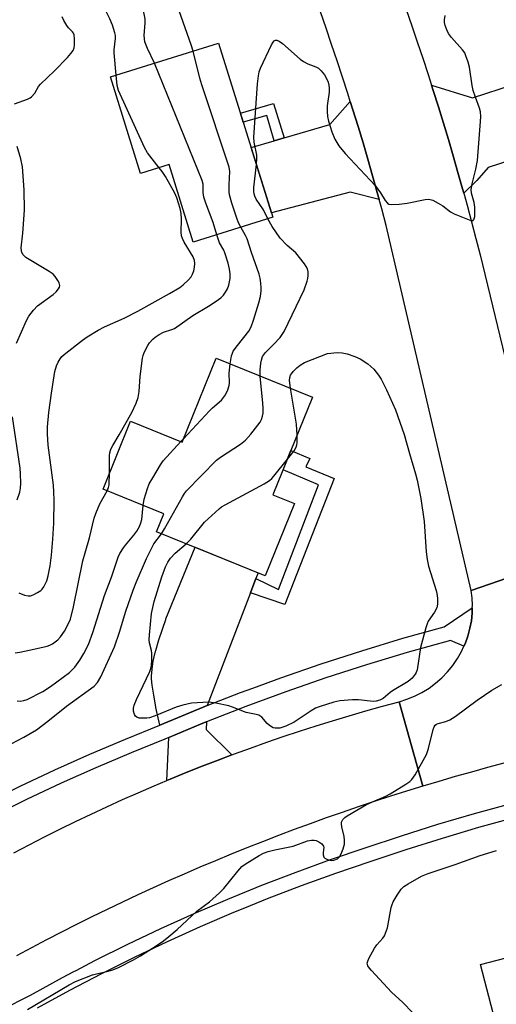
# Model space of a CAD drawing. Units: inches. Extents: x 1225769 to 1231769, y 545455 to 549455.
# Drawn here: x 1228486 to 1228624, y 547780 to 548065 of the extents above; entities that cross this region are included whole.
import ezdxf

# ---------------------------------------------------------------- set-up
doc = ezdxf.new("R2010")
doc.units = ezdxf.units.IN
doc.header["$MEASUREMENT"] = 0
for name, color, linetype in [('BLDG-Footprint', 5, 'Continuous'), ('TRANS-Driveway', 251, 'Continuous'), ('TRANS-Non Street Sidewalk', 7, 'Continuous'), ('TRANS-Road', 130, 'Continuous'), ('TRANS-Street Sidewalk', 7, 'Continuous'), ('Undefined', 1, 'Continuous')]:
    doc.layers.add(name, color=color, linetype=linetype)

msp = doc.modelspace()

# ---------------------------------------------------------------- linework, layer by layer
at = {"layer": 'BLDG-Footprint'}
for points, elevation in [([(1228543.49, 548058.08), (1228559.15, 548007.77), (1228536.11, 548000.6), (1228529.16, 548022.96), (1228520.95, 548020.4), (1228512.25, 548048.36)], 399.25), ([(1228570.59, 547955.78), (1228559.16, 547927.55), (1228565.38, 547925.03), (1228556.94, 547904.2), (1228525.53, 547916.91), (1228527.63, 547922.11), (1228510.1, 547929.21), (1228518.05, 547948.84), (1228532.94, 547942.81), (1228542.75, 547967.04)], 401.29), ([(1228656.75, 547766.56), (1228659.46, 547756.16), (1228644.01, 547752.14), (1228643.3, 547752.45), (1228640.74, 547762.28), (1228627.71, 547758.88), (1228619.12, 547791.84), (1228645.42, 547798.7), (1228644.2, 547803.36), (1228668.4, 547809.67), (1228678.18, 547772.15)], 406.94)]:
    msp.add_lwpolyline(points, close=True, dxfattribs=dict(at, elevation=elevation))
at = {"layer": 'TRANS-Driveway'}
for points in [[(1228614.3, 548014.75), (1228613.96, 548015.97), (1228612.62, 548020.72), (1228611.24, 548025.46), (1228609.85, 548030.2), (1228608.42, 548034.92), (1228606.96, 548039.64), (1228605.48, 548044.35), (1228604.97, 548045.94), (1228616.78, 548042.3), (1228628.69, 548046.15), (1228634.42, 548048.01), (1228635.99, 548048.52), (1228642.12, 548028.9), (1228621.38, 548022.1), (1228618.03, 548018.38)], [(1228589.87, 548012.88), (1228581.51, 548014.98), (1228558.74, 548009.08), (1228552.87, 548027.93), (1228559.55, 548029.87), (1228562.38, 548030.69), (1228575.57, 548034.52), (1228581.52, 548041.21), (1228582.29, 548038.78), (1228583.75, 548034.03), (1228585.19, 548029.27), (1228586.59, 548024.5), (1228587.96, 548019.73), (1228589.31, 548014.94)], [(1228554.23, 547903.34), (1228552.68, 547899.26), (1228540.2, 547866.65), (1228526.52, 547861.03), (1228525.37, 547866.11), (1228525.34, 547866.28), (1228524.74, 547869.66), (1228524.27, 547872.53), (1228524.12, 547874.39), (1228524.11, 547874.56), (1228524.11, 547874.71), (1228524.11, 547875.17), (1228524.25, 547877.17), (1228524.6, 547879.46), (1228525.17, 547882.03), (1228525.21, 547882.18), (1228525.26, 547882.38), (1228525.31, 547882.57), (1228526.21, 547885.66), (1228528.2, 547891.55), (1228528.27, 547891.74), (1228536.7, 547912.39), (1228554.88, 547905.03)], [(1228547.32, 547852.42), (1228543.37, 547850.93), (1228538.71, 547849.13), (1228534.07, 547847.29), (1228529.45, 547845.4), (1228528.5, 547845), (1228529.11, 547857.47), (1228538.29, 547861.27), (1228539.87, 547861.93), (1228539.98, 547861.97), (1228539.87, 547859.72)]]:
    msp.add_lwpolyline(points, close=True, dxfattribs=at)
at = {"layer": 'TRANS-Non Street Sidewalk'}
for points in [[(1228562.38, 548030.69), (1228559.55, 548029.87), (1228557.45, 548037.13), (1228550.6, 548035.23), (1228549.79, 548037.83), (1228559.33, 548040.63)], [(1228552.68, 547899.26), (1228554.23, 547903.34), (1228560.78, 547900.22), (1228572.29, 547930.4), (1228562.09, 547934.77), (1228564.35, 547940.36), (1228569.8, 547938.09), (1228568.68, 547935.66), (1228576.82, 547932.3), (1228562.63, 547895.88)]]:
    msp.add_lwpolyline(points, close=True, dxfattribs=at)
at = {"layer": 'TRANS-Road'}
for points in [[(1228625.88, 547849.99), (1228621.18, 547848.74), (1228616.49, 547847.45), (1228611.8, 547846.13), (1228607.13, 547844.77), (1228602.47, 547843.38), (1228599.19, 547855.03), (1228595.6, 547867.78), (1228597.88, 547868.48), (1228600.09, 547869.38), (1228602.22, 547870.45), (1228604.26, 547871.7), (1228606.18, 547873.12), (1228607.97, 547874.69), (1228609.63, 547876.41), (1228611.14, 547878.26), (1228612.48, 547880.23), (1228613.66, 547882.3), (1228614.34, 547883.79), (1228614.66, 547884.47), (1228615.47, 547886.71), (1228616.1, 547889.02), (1228616.49, 547891.18), (1228616.73, 547893.37), (1228616.77, 547894.95), (1228616.79, 547895.57), (1228616.68, 547897.77), (1228616.4, 547899.95), (1228629.56, 547904.42)], [(1228484.3, 547824.15), (1228488.73, 547826.47), (1228493.17, 547828.74), (1228497.63, 547830.97), (1228502.12, 547833.16), (1228506.62, 547835.31), (1228511.15, 547837.41), (1228515.69, 547839.48), (1228520.26, 547841.5), (1228524.85, 547843.47), (1228528.5, 547845), (1228529.45, 547845.4), (1228534.07, 547847.29), (1228538.71, 547849.13), (1228543.37, 547850.93), (1228547.32, 547852.42), (1228548.04, 547852.69), (1228552.73, 547854.4), (1228557.43, 547856.07), (1228562.15, 547857.69), (1228566.89, 547859.27), (1228571.64, 547860.8), (1228576.41, 547862.28), (1228581.18, 547863.73), (1228585.97, 547865.12), (1228590.78, 547866.47), (1228595.6, 547867.78), (1228599.19, 547855.03), (1228602.47, 547843.38), (1228597.79, 547841.94), (1228593.12, 547840.46), (1228588.45, 547838.94), (1228583.8, 547837.39), (1228579.17, 547835.81), (1228574.54, 547834.19), (1228569.93, 547832.53), (1228565.33, 547830.84), (1228560.74, 547829.1), (1228556.17, 547827.34), (1228551.62, 547825.54), (1228547.07, 547823.71), (1228542.54, 547821.84), (1228538.03, 547819.93), (1228533.52, 547817.99), (1228529.04, 547816.02), (1228524.57, 547814.01), (1228520.12, 547811.96), (1228515.68, 547809.88), (1228511.26, 547807.77), (1228506.85, 547805.62), (1228502.46, 547803.44), (1228498.09, 547801.22), (1228493.74, 547798.97), (1228489.4, 547796.69), (1228485.08, 547794.37)]]:
    msp.add_lwpolyline(points, dxfattribs=at)
for points in [[(1228597.67, 548067.77, 0), (1228599.29, 548063.1, 0), (1228600.88, 548058.43, 0), (1228602.44, 548053.74, 0), (1228603.98, 548049.05, 0), (1228604.97, 548045.94, 0), (1228605.48, 548044.35, 0), (1228606.96, 548039.64, 0), (1228608.42, 548034.92, 0), (1228609.85, 548030.2, 0), (1228611.24, 548025.46, 0), (1228612.62, 548020.72, 0), (1228613.96, 548015.97, 0), (1228614.3, 548014.75, 0), (1228615.28, 548011.21, 0), (1228616.56, 548006.44, 0), (1228617.82, 548001.67, 0), (1228619.06, 547996.89, 0), (1228640.47, 547908.12, 0)], [(1228629.56, 547904.42, 0), (1228616.4, 547899.95, 0), (1228591.9, 548005.35, 0), (1228590.62, 548010.15, 0), (1228589.87, 548012.88, 0), (1228589.31, 548014.94, 0), (1228587.96, 548019.73, 0), (1228586.59, 548024.5, 0), (1228585.19, 548029.27, 0), (1228583.75, 548034.03, 0), (1228582.29, 548038.78, 0), (1228581.52, 548041.21, 0), (1228580.8, 548043.51, 0), (1228579.27, 548048.25, 0), (1228577.72, 548052.97, 0), (1228576.13, 548057.68, 0), (1228574.51, 548062.38, 0), (1228572.87, 548067.07, 0)]]:
    msp.add_polyline3d(points, dxfattribs=at)
at = {"layer": 'TRANS-Street Sidewalk'}
for points in [[(1228476.19, 547838.42), (1228486.15, 547843.35), (1228496.19, 547848.09), (1228506.32, 547852.64), (1228516.54, 547857), (1228526.52, 547861.03), (1228540.2, 547866.65), (1228549.8, 547870.4), (1228553.38, 547871.72), (1228561.41, 547874.68), (1228573.11, 547878.72), (1228584.89, 547882.53), (1228596.73, 547886.1), (1228608.65, 547889.43), (1228616.77, 547894.95), (1228616.73, 547893.37), (1228616.49, 547891.18), (1228616.1, 547889.02), (1228615.47, 547886.71), (1228614.66, 547884.47), (1228614.34, 547883.79), (1228610.48, 547885.5), (1228597.93, 547881.99), (1228586.16, 547878.45), (1228574.47, 547874.67), (1228562.85, 547870.65), (1228551.32, 547866.41), (1228539.98, 547861.97), (1228539.87, 547861.93), (1228538.29, 547861.27), (1228529.11, 547857.47), (1228527.95, 547857), (1228518.18, 547853.05), (1228508.04, 547848.72), (1228497.98, 547844.21), (1228488.01, 547839.5), (1228481.08, 547836.07)], [(1228480.79, 547778.73), (1228489.1, 547782.97), (1228498.38, 547788.06), (1228501.7, 547789.79), (1228502.36, 547790.14), (1228507.76, 547792.96), (1228517.23, 547797.69), (1228526.79, 547802.23), (1228536.44, 547806.59), (1228546.17, 547810.76), (1228555.97, 547814.75), (1228565.85, 547818.54), (1228575.81, 547822.15), (1228585.82, 547825.56), (1228596.29, 547829.06), (1228606.81, 547832.36), (1228617.39, 547835.47), (1228628.02, 547838.39)], [(1228629.11, 547834.29), (1228618.55, 547831.39), (1228608.04, 547828.3), (1228597.59, 547825.02), (1228587.18, 547821.54), (1228577.21, 547818.14), (1228567.34, 547814.56), (1228557.53, 547810.8), (1228551, 547808.14), (1228547.8, 547806.84), (1228538.15, 547802.7), (1228528.58, 547798.38), (1228519.09, 547793.87), (1228509.69, 547789.18), (1228500.38, 547784.32), (1228491.08, 547779.22)]]:
    msp.add_lwpolyline(points, dxfattribs=at)
at = {"layer": 'Undefined'}
msp.add_line((1228532.6, 547942.95, 400), (1228533.31, 547943.72, 400), dxfattribs=at)
for points, elevation in [([(1228536.08, 548055.77), (1228535.54, 548057.59), (1228532.13, 548067.36), (1228531.96, 548068.65), (1228532.19, 548070.72), (1228532.22, 548071.81), (1228531.99, 548074.01), (1228531.43, 548076.22), (1228529.63, 548080.77)], 400), ([(1228524.92, 548052.3), (1228522.91, 548056.52), (1228522.17, 548058.46), (1228521.97, 548060.3), (1228522.28, 548063.9), (1228522.25, 548064.98), (1228522.1, 548066.09), (1228520.8, 548071.75), (1228519.98, 548073.96), (1228518.9, 548076.24)], 398), ([(1228513.87, 548048.86), (1228513.31, 548055.29), (1228513.33, 548056.17), (1228513.71, 548059.38), (1228513.69, 548060.25), (1228513.53, 548061.08), (1228512.86, 548063.26), (1228512.08, 548065.14), (1228510.96, 548067.21), (1228509.24, 548069.6), (1228508.74, 548070.64), (1228508.32, 548071.77)], 396), ([(1228484.5, 548040.51), (1228488.27, 548041.85), (1228489.01, 548042.24), (1228489.43, 548042.57), (1228490.34, 548043.6), (1228491.47, 548045.56), (1228492, 548046.25), (1228496.05, 548050.11), (1228499.81, 548053.93), (1228500.82, 548055.03), (1228501.42, 548055.94), (1228501.72, 548056.68), (1228501.86, 548057.53), (1228501.87, 548059.31), (1228501.74, 548060.45), (1228501.56, 548060.96), (1228501.27, 548061.38), (1228500.11, 548062.5), (1228499.6, 548063.16), (1228498.74, 548064.63), (1228498.28, 548065.65)], 394), ([(1228554.4, 548023.04), (1228554.56, 548024.71), (1228554.54, 548025.7), (1228553.77, 548029.47), (1228553.68, 548030.93), (1228554.74, 548046.27), (1228554.98, 548048.62), (1228555.21, 548049.78), (1228555.6, 548050.88), (1228558.79, 548057.6), (1228559.21, 548058.33), (1228559.54, 548058.71), (1228559.91, 548058.91), (1228560.3, 548058.92), (1228560.99, 548058.63), (1228561.9, 548057.96), (1228567.06, 548053.48), (1228568, 548052.77), (1228569.3, 548052.1), (1228571.6, 548051.23), (1228572.3, 548050.81), (1228573.12, 548050.02), (1228574.05, 548048.88), (1228574.64, 548047.87), (1228575.11, 548046.79), (1228575.31, 548045.95), (1228575.41, 548045.1), (1228575.37, 548043.95), (1228574.79, 548039.93), (1228574.8, 548038.27), (1228574.93, 548036.89), (1228575.27, 548035.5), (1228576.21, 548032.48), (1228577.03, 548030.33), (1228578.2, 548028.37), (1228579.99, 548026.2), (1228588.67, 548016.91), (1228590.26, 548014.84), (1228591.63, 548012.65), (1228592.3, 548011.84), (1228592.69, 548011.59), (1228593.44, 548011.43), (1228595.68, 548011.53), (1228597.97, 548011.82), (1228603.17, 548012.86), (1228604.02, 548012.96), (1228604.58, 548012.93), (1228605.39, 548012.67), (1228606.95, 548011.83), (1228608.22, 548011.02), (1228610.5, 548009.34), (1228611.52, 548008.79), (1228615.87, 548006.98), (1228616.61, 548006.81), (1228617.01, 548006.86), (1228617.14, 548006.97), (1228617.34, 548007.29), (1228617.51, 548007.99), (1228617.47, 548010.67), (1228617.26, 548012.01), (1228616.54, 548014.69), (1228616.46, 548015.77), (1228616.69, 548017.39), (1228617.79, 548021.62), (1228618.27, 548024.18), (1228619.16, 548035.47), (1228619.2, 548036.86), (1228619.11, 548038.2), (1228618.85, 548039.27), (1228617.66, 548042.45), (1228617.05, 548044.37), (1228616.76, 548045.81), (1228615.91, 548051.12), (1228615.56, 548052.53), (1228614.93, 548054.45), (1228614.58, 548055.23), (1228613.98, 548056.11), (1228610.78, 548059.68), (1228609.88, 548060.86), (1228609.4, 548061.87), (1228608.93, 548063.21), (1228608.74, 548064.02), (1228608.7, 548064.82), (1228608.91, 548066.1)], 402), ([(1228549.88, 548004.88), (1228549.25, 548006.16), (1228548.74, 548007.53), (1228547.33, 548011.79), (1228546.65, 548014.28), (1228546.54, 548015.11), (1228546.51, 548017.09), (1228546.76, 548021.02), (1228546.57, 548022.25), (1228538.59, 548045.99), (1228538.03, 548047.97), (1228536.08, 548055.77)], 400), ([(1228542.93, 548002.72), (1228541.89, 548006.27), (1228539.81, 548011.86), (1228539.25, 548013.56), (1228539.05, 548014.89), (1228538.97, 548017.34), (1228538.71, 548018.41), (1228524.92, 548052.3)], 398), ([(1228526.34, 548022.08), (1228522.92, 548026.34), (1228522.03, 548027.87), (1228514.6, 548044.38), (1228514.19, 548045.8), (1228513.87, 548048.86)], 396), ([(1228485.12, 547971.4), (1228487.95, 547977.94), (1228488.61, 547979.18), (1228490, 547980.93), (1228491.18, 547982.14), (1228495.66, 547985.44), (1228496.56, 547986.18), (1228497.26, 547987.08), (1228497.49, 547987.56), (1228497.59, 547988.07), (1228497.42, 547988.79), (1228497.06, 547989.51), (1228496.28, 547990.67), (1228495.7, 547991.28), (1228494.51, 547992.11), (1228487.81, 547996.17), (1228487.01, 547996.9), (1228486.63, 547997.56), (1228486.5, 547998.06), (1228486.48, 547998.89), (1228486.96, 548003.2), (1228487.43, 548009.85), (1228487.31, 548015.7), (1228486.85, 548022.33), (1228486.35, 548024.6), (1228485.3, 548028.25)], 394), ([(1228485.75, 547899.24), (1228487.41, 547898.58), (1228488.47, 547898.36), (1228489.16, 547898.42), (1228489.94, 547898.67), (1228491.2, 547899.31), (1228492.13, 547899.93), (1228492.52, 547900.32), (1228493, 547900.99), (1228493.88, 547902.73), (1228494.25, 547904.13), (1228494.8, 547907), (1228495.24, 547910.16), (1228495.61, 547914.75), (1228495.88, 547919.33), (1228495.96, 547925.99), (1228495.9, 547928.33), (1228495.75, 547930.38), (1228494.27, 547941.88), (1228494.01, 547945.15), (1228494.05, 547947.24), (1228494.43, 547951.39), (1228495.17, 547956.96), (1228496.12, 547963.16), (1228496.6, 547964.83), (1228497.08, 547965.86), (1228497.67, 547966.83), (1228498.23, 547967.49), (1228499.33, 547968.47), (1228504.14, 547972.24), (1228505.5, 547973.21), (1228508.71, 547975.17), (1228510.5, 547976.13), (1228516.21, 547978.65), (1228520.15, 547980.66), (1228529.27, 547985.71), (1228532.3, 547987.49), (1228533.25, 547988.21), (1228534.77, 547989.65), (1228535.52, 547990.56), (1228535.89, 547991.28), (1228536.28, 547992.31), (1228536.53, 547993.36), (1228536.59, 547994.39), (1228536.48, 547995.23), (1228536.09, 547996.31), (1228533.56, 548000.58), (1228533.05, 548001.58), (1228532.77, 548002.35), (1228532.65, 548003.47), (1228532.73, 548007.21), (1228532.64, 548008.87), (1228532.35, 548010.26), (1228531.4, 548013.41), (1228530.83, 548014.73), (1228528.09, 548019.49), (1228527.14, 548021.01), (1228526.34, 548022.08)], 396), ([(1228557.73, 548007.33), (1228556.47, 548009.86), (1228554.36, 548012.95), (1228553.98, 548013.82), (1228553.79, 548014.49), (1228553.69, 548015.22), (1228553.7, 548016.39), (1228554.4, 548023.04)], 402), ([(1228546.82, 547965.4), (1228547.21, 547967.7), (1228547.46, 547968.52), (1228547.73, 547969.03), (1228548.92, 547970.7), (1228552.17, 547974.87), (1228552.89, 547976.09), (1228553.58, 547978.03), (1228555.13, 547983.02), (1228555.55, 547984.89), (1228555.74, 547986.5), (1228555.76, 547987.32), (1228555.65, 547988.74), (1228555.45, 547990.15), (1228555.18, 547991.27), (1228552.96, 547997.57), (1228551.74, 548001.49), (1228551.24, 548002.52), (1228549.88, 548004.88)], 400), ([(1228555.5, 547961.88), (1228555.5, 547963.55), (1228555.66, 547965.64), (1228555.82, 547966.49), (1228556.19, 547967.5), (1228557.02, 547968.69), (1228559.33, 547970.95), (1228561.29, 547973.06), (1228562.43, 547974.73), (1228568.19, 547986.8), (1228569.08, 547989.26), (1228569.29, 547990.11), (1228569.38, 547990.94), (1228569.33, 547992.03), (1228569.16, 547992.81), (1228568.78, 547993.56), (1228568.29, 547994.27), (1228565.76, 547997.47), (1228563.28, 547999.62), (1228561.27, 548001.74), (1228558.97, 548005.1), (1228557.73, 548007.33)], 402), ([(1228511.99, 547933.89), (1228511.97, 547938.89), (1228512.08, 547939.72), (1228512.38, 547940.76), (1228512.89, 547941.8), (1228514.74, 547944.86), (1228518.44, 547951.39), (1228519.64, 547954.02), (1228520.25, 547955.64), (1228520.52, 547957.37), (1228520.82, 547961.79), (1228521.49, 547967.02), (1228521.68, 547967.86), (1228521.97, 547968.68), (1228523.02, 547970.75), (1228523.52, 547971.44), (1228524.46, 547972.51), (1228525.11, 547973.07), (1228526.29, 547973.91), (1228527.54, 547974.6), (1228529.99, 547975.31), (1228530.76, 547975.66), (1228536.07, 547979.34), (1228540.56, 547982.05), (1228542.76, 547983.5), (1228544.09, 547984.5), (1228544.85, 547985.24), (1228545.5, 547986.09), (1228546.04, 547987.11), (1228546.42, 547988.17), (1228546.8, 547990.05), (1228546.84, 547991.43), (1228546.67, 547992.78), (1228546.22, 547994.51), (1228545.29, 547997.47), (1228544.94, 547998.24), (1228543.75, 548000.38), (1228542.93, 548002.72)], 398), ([(1228564.28, 547958.33), (1228563.98, 547960.62), (1228564.03, 547961.43), (1228564.24, 547962.11), (1228564.49, 547962.56), (1228565.05, 547963.24), (1228566.1, 547964.28), (1228567.01, 547965.05), (1228568.29, 547965.75), (1228574.9, 547968.38), (1228577.77, 547968.69), (1228579.19, 547968.63), (1228580.59, 547968.26), (1228582.8, 547967.52), (1228584.41, 547966.87), (1228586.55, 547965.38), (1228588.29, 547963.87), (1228589.68, 547962.17), (1228590.43, 547961), (1228591.94, 547957.92), (1228594.59, 547952.16), (1228597.09, 547945.03), (1228598.59, 547939.46), (1228600.33, 547933.64), (1228600.79, 547931.81), (1228601.86, 547926.49), (1228602.83, 547919.88), (1228603.4, 547911.13), (1228603.7, 547908.88), (1228604.14, 547906.95), (1228606.34, 547899.94), (1228606.53, 547899.09), (1228606.69, 547897.69), (1228606.75, 547896), (1228606.56, 547894.93), (1228605.88, 547893.66), (1228604.06, 547891.08), (1228603.72, 547890.29), (1228603.36, 547889.16), (1228601.84, 547883.41), (1228600.84, 547877.01), (1228600.58, 547876.2), (1228600.29, 547875.7), (1228599.35, 547874.58), (1228598.25, 547873.61), (1228593.75, 547870.97), (1228593.05, 547870.46), (1228591.06, 547868.73), (1228590.08, 547868.2), (1228589.01, 547867.93), (1228588.17, 547867.89), (1228583.87, 547868.28), (1228582.17, 547868.29), (1228578.46, 547868.01), (1228576.76, 547867.64), (1228572.84, 547866.42), (1228571.48, 547865.9), (1228570.21, 547865.16), (1228565.3, 547861.88), (1228562.87, 547860.74), (1228561.19, 547860.17), (1228560.62, 547860.1), (1228559.78, 547860.14), (1228559.24, 547860.27), (1228558.76, 547860.5), (1228558.08, 547860.97), (1228557.46, 547861.52), (1228555.92, 547863.34), (1228555.11, 547863.85), (1228554.29, 547864.09), (1228551.44, 547864.66), (1228547.48, 547866.25), (1228546.39, 547866.61), (1228542.68, 547867.33), (1228540.66, 547867.61), (1228538.89, 547867.58), (1228535.64, 547867.34), (1228533.1, 547866.81), (1228531.17, 547866.21), (1228525.19, 547863.68), (1228523.53, 547863.11), (1228522.7, 547863), (1228521.3, 547862.98), (1228520.5, 547863.06), (1228519.81, 547863.3), (1228519.48, 547863.63), (1228519.22, 547864.06), (1228518.88, 547865.05), (1228518.88, 547865.88), (1228519.07, 547866.74), (1228519.73, 547868.42), (1228523.59, 547876.53), (1228523.9, 547877.36), (1228524.09, 547878.21), (1228524.21, 547879.66), (1228524.23, 547881.7), (1228524.12, 547882.56), (1228523.54, 547884.76), (1228523.46, 547885.63), (1228523.48, 547887.11), (1228524.09, 547893.31), (1228524.87, 547896.76), (1228527.09, 547903.91), (1228528.16, 547906.73), (1228528.79, 547908.07), (1228529.59, 547909.25), (1228530.93, 547910.71), (1228534.12, 547913.43)], 404), ([(1228533.31, 547943.72), (1228540.85, 547951.85), (1228541.7, 547952.69), (1228544.28, 547954.95), (1228545.44, 547956.42), (1228546.17, 547957.88), (1228546.55, 547959.12), (1228546.6, 547959.83), (1228546.49, 547962.73), (1228546.82, 547965.4)], 400), ([(1228526.99, 547916.32), (1228527.87, 547917.74), (1228533.01, 547927.01), (1228533.65, 547927.99), (1228534.21, 547928.67), (1228542.86, 547937.54), (1228544.04, 547938.44), (1228549.81, 547942.24), (1228551.24, 547943.31), (1228552.8, 547945.08), (1228554.84, 547947.64), (1228555.52, 547948.6), (1228555.88, 547949.32), (1228556.19, 547950.29), (1228556.31, 547951.12), (1228556.35, 547952.58), (1228556.29, 547954.06), (1228555.5, 547961.88)], 402), ([(1228566.15, 547944.82), (1228565.96, 547947.97), (1228564.28, 547958.33)], 404), ([(1228485.24, 547926.15), (1228486.04, 547928.32), (1228486.28, 547929.44), (1228486.34, 547930.92), (1228486.27, 547933.6), (1228486.13, 547935.3), (1228483.93, 547950.05)], 394), ([(1228563.34, 547937.88), (1228565.27, 547940.31), (1228565.87, 547941.29), (1228566.1, 547942.03), (1228566.17, 547942.61), (1228566.15, 547944.82)], 404), ([(1228521.72, 547924.5), (1228522, 547926.34), (1228522.89, 547929.38), (1228523.44, 547930.7), (1228524.45, 547932.46), (1228526.67, 547936.2), (1228527.5, 547937.39), (1228532.6, 547942.95)], 400), ([(1228534.12, 547913.43), (1228535.43, 547914.75), (1228539.39, 547919.64), (1228543.66, 547923.56), (1228544.35, 547924.09), (1228545.35, 547924.71), (1228556.65, 547930.76), (1228558.17, 547931.68), (1228558.82, 547932.25), (1228559.4, 547932.91), (1228563.34, 547937.88)], 404), ([(1228511.29, 547928.72), (1228511.7, 547929.68), (1228511.87, 547930.48), (1228511.99, 547933.89)], 398), ([(1228484.66, 547881.89), (1228486.1, 547882.12), (1228490.13, 547882.96), (1228493.92, 547883.86), (1228494.74, 547884.13), (1228495.5, 547884.49), (1228497.05, 547885.63), (1228497.83, 547886.48), (1228498.98, 547888.16), (1228500.06, 547890.17), (1228500.66, 547891.66), (1228501.58, 547895.18), (1228504.26, 547908.46), (1228504.88, 547910.84), (1228506.19, 547915.14), (1228507.55, 547920.85), (1228508.03, 547922.21), (1228509.17, 547924.92), (1228511.29, 547928.72)], 398), ([(1228485.31, 547868.05), (1228486.11, 547867.98), (1228487.17, 547868.11), (1228488.21, 547868.41), (1228492.72, 547870.71), (1228494.92, 547872.13), (1228500.44, 547876.26), (1228501.2, 547876.97), (1228501.93, 547877.8), (1228503.4, 547879.8), (1228504.55, 547881.68), (1228505.86, 547884.3), (1228507.16, 547887.75), (1228510.47, 547898.5), (1228512.55, 547903.75), (1228514.47, 547909.53), (1228514.98, 547910.56), (1228516.04, 547912.27), (1228516.55, 547912.97), (1228519.03, 547915.87), (1228519.85, 547917.09), (1228520.59, 547918.37), (1228521.02, 547919.42), (1228521.27, 547920.46), (1228521.72, 547924.5)], 400), ([(1228481.71, 547854.62), (1228487.17, 547857.49), (1228490.89, 547859.65), (1228494.19, 547862.12), (1228499.57, 547866.5), (1228507.52, 547872.25), (1228508.49, 547873.34), (1228509.42, 547874.94), (1228513.4, 547883.68), (1228514.82, 547887.83), (1228516.64, 547893.96), (1228518.8, 547900), (1228519.64, 547902.19), (1228522.64, 547909.16), (1228524.81, 547913.37), (1228526.99, 547916.32)], 402), ([(1228488.23, 547778.82), (1228500.34, 547785.96), (1228502.16, 547786.94), (1228507.08, 547788.89), (1228508.2, 547789.19), (1228511.61, 547789.89), (1228512.96, 547790.3), (1228514.53, 547791), (1228518.92, 547793.19), (1228520.89, 547794.31), (1228525.73, 547797.45), (1228527.51, 547798.68), (1228529.07, 547799.9), (1228531.51, 547801.97), (1228537.21, 547807.27), (1228540.87, 547809.96), (1228543.76, 547812.53), (1228544.97, 547813.82), (1228549.01, 547818.85), (1228550.19, 547820.13), (1228551.11, 547820.8), (1228555.23, 547823.39), (1228556.46, 547824.04), (1228557.8, 547824.5), (1228559.74, 547825.02), (1228565.01, 547826.04), (1228569.2, 547827.57), (1228570.29, 547827.74), (1228571.1, 547827.75), (1228571.63, 547827.67), (1228572.39, 547827.33), (1228573.29, 547826.67), (1228573.77, 547826.09), (1228573.88, 547825.66), (1228573.67, 547824.26), (1228573.7, 547823.54), (1228573.9, 547822.89), (1228574.2, 547822.53), (1228574.89, 547822.16), (1228575.97, 547821.91), (1228576.79, 547821.99), (1228577.8, 547822.43), (1228578.36, 547822.94), (1228578.9, 547823.78), (1228579.49, 547825.32), (1228579.82, 547826.66), (1228579.87, 547827.74), (1228579.77, 547828.83), (1228579.07, 547831.63), (1228578.96, 547832.45), (1228579.02, 547832.99), (1228579.35, 547833.73), (1228579.9, 547834.31), (1228580.59, 547834.79), (1228586.18, 547838.05), (1228588.6, 547839.17), (1228591.77, 547840.47), (1228593.07, 547841.14), (1228597.55, 547843.92), (1228598.68, 547844.73), (1228599.28, 547845.27), (1228600.27, 547846.69), (1228603.55, 547852.56), (1228604.11, 547854.24), (1228605.49, 547859.76), (1228605.79, 547860.55), (1228606.08, 547860.99), (1228606.43, 547861.26), (1228606.91, 547861.47), (1228609.11, 547862.02), (1228610.31, 547862.52), (1228611.77, 547863.49), (1228618.13, 547868.24), (1228622.45, 547871.15), (1228625.31, 547872.74)], 404), ([(1228599.5, 547777.98), (1228596.71, 547780.89), (1228593.4, 547783.89), (1228587.6, 547790.1), (1228587.03, 547790.76), (1228586.58, 547791.45), (1228586.45, 547791.82), (1228586.43, 547792.27), (1228586.55, 547792.77), (1228586.87, 547793.54), (1228588.51, 547796.61), (1228589.16, 547797.54), (1228590.92, 547799.42), (1228591.37, 547800.11), (1228591.73, 547800.86), (1228592.28, 547802.45), (1228593.37, 547808.29), (1228593.59, 547809.15), (1228593.92, 547809.94), (1228595.09, 547811.93), (1228596.21, 547813.59), (1228597.03, 547814.38), (1228598.27, 547815.17), (1228602.13, 547817.36), (1228604.02, 547818.17), (1228611.81, 547820.71), (1228619.06, 547823.32), (1228623.8, 547824.81)], 406)]:
    msp.add_lwpolyline(points, dxfattribs=dict(at, elevation=elevation))

doc.saveas('drawing.dxf')
